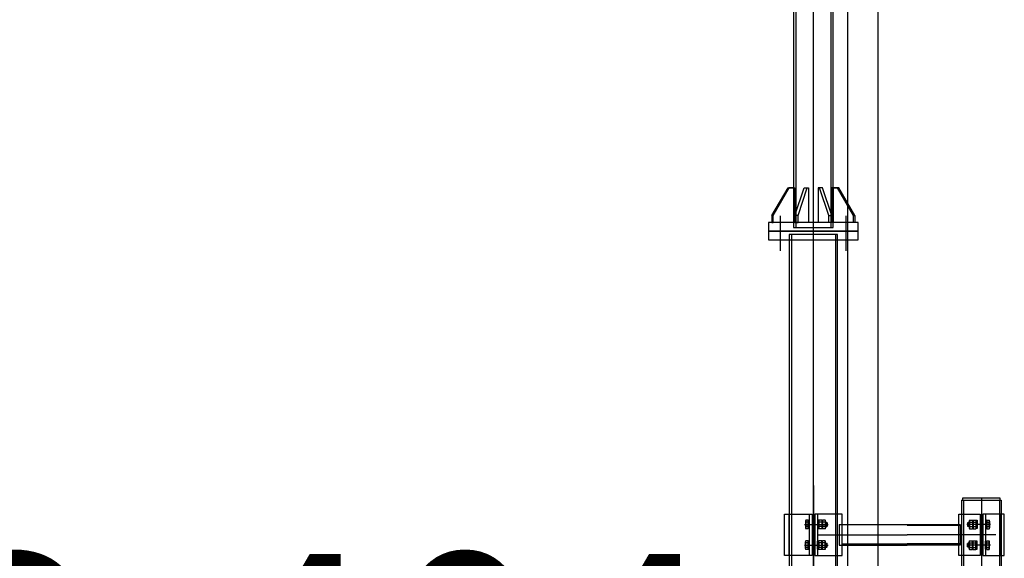
# Model space of a CAD drawing. Units: millimetres. Extents: x 0 to 923472, y 0 to 156496.
# Drawn here: x 784130 to 786977, y 36878 to 38437 of the extents above; entities that cross this region are included whole.
import ezdxf

# ---------------------------------------------------------------- set-up
doc = ezdxf.new("R2010")
doc.units = ezdxf.units.MM
doc.styles.add('ISOCP', font='ISOCP', dxfattribs={"width": 0.9})

msp = doc.modelspace()

# ---------------------------------------------------------------- linework, layer by layer
at = {"color": 1, "ltscale": 0.3}
for p, q in [((786425.118, 34850.227), (786425.118, 40371.457)), ((786425.118, 37088.621), (786425.118, 36278.557)), ((786853.99, 37046.676), (786853.99, 36346.676)), ((786858.99, 37046.676), (786858.99, 36346.676)), ((786911.14, 37051.677), (786911.141, 36341.676)), ((786963.29, 37046.676), (786963.29, 36346.676)), ((786968.29, 37046.676), (786968.29, 36346.676)), ((786439.055, 36946.076), (786696.118, 36946.076)), ((786953.18, 36946.076), (786696.118, 36946.076))]:
    msp.add_line(p, q, dxfattribs=at)
at = {"color": 1, "ltscale": 5}
for p, q in [((786374.268, 40305.227), (786374.268, 37835.227)), ((786475.968, 40305.227), (786475.968, 37835.227)), ((786367.632, 37950.227), (786367.632, 37849.727)), ((786482.604, 37950.227), (786482.604, 37849.727)), ((786371.453, 37892.689), (786371.453, 37850.227)), ((786478.782, 37892.689), (786478.782, 37850.227)), ((786361.568, 37815.227), (786361.568, 34850.227)), ((786488.668, 37815.227), (786488.668, 34850.227))]:
    msp.add_line(p, q, dxfattribs=at)
at = {"color": 1}
for p, q in [((786371.515, 37869.977), (786398.524, 37950.227)), ((786380.754, 37869.977), (786407.541, 37950.227)), ((786398.524, 37950.227), (786404.067, 37950.227)), ((786404.067, 37950.227), (786411.242, 37950.227)), ((786411.242, 37950.227), (786411.242, 37850.227)), ((786446.168, 37950.227), (786438.993, 37950.227)), ((786438.993, 37950.227), (786438.993, 37850.227)), ((786469.482, 37869.977), (786442.694, 37950.227)), ((786451.711, 37950.227), (786446.168, 37950.227)), ((786478.72, 37869.977), (786451.711, 37950.227)), ((786853.99, 37046.676), (786968.29, 37046.676)), ((786342.118, 36886.076), (786342.118, 37006.076)), ((786342.118, 37006.076), (786421.391, 37006.076)), ((786409.991, 36988.778), (786403.242, 36988.778)), ((786403.242, 36988.778), (786403.242, 36963.375)), ((786409.991, 36988.778), (786409.991, 36963.375)), ((786410.391, 36987.276), (786411.191, 36988.076)), ((786411.191, 36988.076), (786411.191, 36964.076)), ((786413.391, 37006.076), (786413.391, 36886.076)), ((786421.391, 37006.076), (786421.391, 36886.076)), ((786429.391, 37001.076), (786421.391, 37001.076)), ((786429.391, 37006.076), (786429.391, 36886.076)), ((786508.118, 37006.076), (786429.391, 37006.076)), ((786437.391, 37006.076), (786437.391, 36886.076)), ((786440.391, 36987.276), (786439.591, 36988.076)), ((786439.591, 36988.076), (786439.591, 36964.076)), ((786441.242, 36988.778), (786441.242, 36963.375)), ((786449.54, 36988.778), (786441.242, 36988.778)), ((786449.54, 36988.778), (786449.54, 36963.375)), ((786459.54, 36988.778), (786451.242, 36988.778)), ((786451.242, 36988.778), (786451.242, 36963.375)), ((786459.54, 36988.778), (786459.54, 36963.375)), ((786508.118, 36976.226), (786508.118, 37006.076)), ((786845.513, 36976.191), (786845.513, 37006.076)), ((786845.513, 37006.076), (786907.139, 37006.076)), ((786876.99, 36988.778), (786876.99, 36963.375)), ((786876.99, 36988.778), (786885.288, 36988.778)), ((786885.288, 36988.778), (786885.288, 36963.375)), ((786886.99, 36988.778), (786895.288, 36988.778)), ((786886.99, 36988.778), (786886.99, 36963.375)), ((786895.288, 36988.778), (786895.288, 36963.375)), ((786896.139, 36987.276), (786896.939, 36988.076)), ((786896.939, 36988.076), (786896.939, 36964.076)), ((786907.139, 37006.076), (786907.139, 36886.076)), ((786907.139, 37001.076), (786915.139, 37001.076)), ((786915.139, 37006.076), (786915.139, 36886.076)), ((786977.313, 37006.076), (786915.139, 37006.076)), ((786923.139, 37006.076), (786923.139, 36886.076)), ((786925.339, 36988.076), (786925.339, 36964.076)), ((786926.139, 36987.276), (786925.339, 36988.076)), ((786926.539, 36988.778), (786933.288, 36988.778)), ((786926.539, 36988.778), (786926.539, 36963.375)), ((786933.288, 36988.778), (786933.288, 36963.375)), ((786977.313, 36886.053), (786977.313, 37006.076)), ((786402.391, 36985.603), (786402.391, 36966.55)), ((786409.991, 36982.427), (786403.242, 36982.427)), ((786409.991, 36969.726), (786403.242, 36969.726)), ((786409.991, 36963.375), (786403.242, 36963.375)), ((786410.391, 36986.076), (786409.991, 36986.076)), ((786410.391, 36966.076), (786409.991, 36966.076)), ((786410.391, 36986.076), (786410.391, 36966.076)), ((786410.391, 36964.876), (786411.191, 36964.076)), ((786440.391, 36964.876), (786439.591, 36964.076)), ((786440.391, 36985.603), (786440.391, 36966.55)), ((786449.54, 36982.427), (786441.242, 36982.427)), ((786449.54, 36969.726), (786441.242, 36969.726)), ((786449.54, 36963.375), (786441.242, 36963.375)), ((786450.391, 36985.603), (786450.391, 36966.55)), ((786450.391, 36970.076), (786450.391, 36976.076)), ((786459.54, 36982.427), (786451.242, 36982.427)), ((786459.54, 36969.726), (786451.242, 36969.726)), ((786459.54, 36963.375), (786451.242, 36963.375)), ((786460.391, 36985.603), (786460.391, 36966.55)), ((786460.391, 36982.076), (786464.191, 36982.076)), ((786460.391, 36980.876), (786465.391, 36980.876)), ((786460.391, 36970.076), (786460.391, 36976.076)), ((786460.391, 36971.276), (786465.391, 36971.276)), ((786460.391, 36970.076), (786464.191, 36970.076)), ((786464.191, 36982.076), (786465.391, 36980.876)), ((786464.191, 36982.076), (786464.191, 36970.076)), ((786464.191, 36970.076), (786465.391, 36971.276)), ((786465.391, 36980.876), (786465.391, 36971.276)), ((786500.058, 36976.226), (786500.058, 36915.926)), ((786850.058, 36976.226), (786850.058, 36915.926)), ((786872.339, 36982.076), (786871.139, 36980.876)), ((786876.139, 36980.876), (786871.139, 36980.876)), ((786871.139, 36980.876), (786871.139, 36971.276)), ((786876.139, 36971.276), (786871.139, 36971.276)), ((786872.339, 36970.076), (786871.139, 36971.276)), ((786876.139, 36982.076), (786872.339, 36982.076)), ((786872.339, 36982.076), (786872.339, 36970.076)), ((786876.139, 36970.076), (786872.339, 36970.076)), ((786876.139, 36985.603), (786876.139, 36966.55)), ((786876.139, 36970.076), (786876.139, 36976.076)), ((786876.99, 36982.427), (786885.288, 36982.427)), ((786876.99, 36969.726), (786885.288, 36969.726)), ((786876.99, 36963.375), (786885.288, 36963.375)), ((786886.139, 36985.603), (786886.139, 36966.55)), ((786886.139, 36970.076), (786886.139, 36976.076)), ((786886.99, 36982.427), (786895.288, 36982.427)), ((786886.99, 36969.726), (786895.288, 36969.726)), ((786886.99, 36963.375), (786895.288, 36963.375)), ((786896.139, 36985.603), (786896.139, 36966.55)), ((786896.139, 36964.876), (786896.939, 36964.076)), ((786926.139, 36964.876), (786925.339, 36964.076)), ((786926.139, 36986.076), (786926.139, 36966.076)), ((786926.139, 36986.076), (786926.539, 36986.076)), ((786926.139, 36966.076), (786926.539, 36966.076)), ((786926.539, 36982.427), (786933.288, 36982.427)), ((786926.539, 36969.726), (786933.288, 36969.726)), ((786926.539, 36963.375), (786933.288, 36963.375)), ((786934.139, 36985.603), (786934.139, 36966.55)), ((786402.391, 36906.55), (786402.391, 36925.603)), ((786403.242, 36903.375), (786403.242, 36928.778)), ((786409.991, 36928.778), (786403.242, 36928.778)), ((786409.991, 36922.427), (786403.242, 36922.427)), ((786409.991, 36909.726), (786403.242, 36909.726)), ((786409.991, 36903.375), (786403.242, 36903.375)), ((786409.991, 36903.375), (786409.991, 36928.778)), ((786410.391, 36926.076), (786409.991, 36926.076)), ((786410.391, 36906.076), (786409.991, 36906.076)), ((786410.391, 36927.276), (786411.191, 36928.076)), ((786410.391, 36906.076), (786410.391, 36926.076)), ((786410.391, 36904.876), (786411.191, 36904.076)), ((786411.191, 36904.076), (786411.191, 36928.076)), ((786439.591, 36904.076), (786439.591, 36928.076)), ((786440.391, 36927.276), (786439.591, 36928.076)), ((786440.391, 36904.876), (786439.591, 36904.076)), ((786440.391, 36906.55), (786440.391, 36925.603)), ((786449.54, 36928.778), (786441.242, 36928.778)), ((786441.242, 36903.375), (786441.242, 36928.778)), ((786449.54, 36922.427), (786441.242, 36922.427)), ((786449.54, 36909.726), (786441.242, 36909.726)), ((786449.54, 36903.375), (786441.242, 36903.375)), ((786449.54, 36903.375), (786449.54, 36928.778)), ((786450.391, 36906.55), (786450.391, 36925.603)), ((786450.391, 36922.076), (786450.391, 36916.076)), ((786451.242, 36903.375), (786451.242, 36928.778)), ((786459.54, 36928.778), (786451.242, 36928.778)), ((786459.54, 36922.427), (786451.242, 36922.427)), ((786459.54, 36909.726), (786451.242, 36909.726)), ((786459.54, 36903.375), (786451.242, 36903.375)), ((786459.54, 36903.375), (786459.54, 36928.778)), ((786460.391, 36906.55), (786460.391, 36925.603)), ((786460.391, 36922.076), (786460.391, 36916.076)), ((786460.391, 36922.076), (786464.191, 36922.076)), ((786460.391, 36920.876), (786465.391, 36920.876)), ((786460.391, 36911.276), (786465.391, 36911.276)), ((786460.391, 36910.076), (786464.191, 36910.076)), ((786464.191, 36910.076), (786464.191, 36922.076)), ((786464.191, 36922.076), (786465.391, 36920.876)), ((786464.191, 36910.076), (786465.391, 36911.276)), ((786465.391, 36911.276), (786465.391, 36920.876)), ((786500.058, 36915.926), (786696.118, 36915.926)), ((786508.118, 36886.076), (786508.118, 36915.926)), ((786850.058, 36915.926), (786696.118, 36915.926)), ((786845.513, 36886.059), (786845.513, 36915.909)), ((786872.339, 36922.076), (786871.139, 36920.876)), ((786871.139, 36911.276), (786871.139, 36920.876)), ((786876.139, 36920.876), (786871.139, 36920.876)), ((786872.339, 36910.076), (786871.139, 36911.276)), ((786876.139, 36911.276), (786871.139, 36911.276)), ((786872.339, 36910.076), (786872.339, 36922.076)), ((786876.139, 36922.076), (786872.339, 36922.076)), ((786876.139, 36910.076), (786872.339, 36910.076)), ((786876.139, 36906.55), (786876.139, 36925.603)), ((786876.139, 36922.076), (786876.139, 36916.076)), ((786876.99, 36928.778), (786885.288, 36928.778)), ((786876.99, 36903.375), (786876.99, 36928.778)), ((786876.99, 36922.427), (786885.288, 36922.427)), ((786876.99, 36909.726), (786885.288, 36909.726)), ((786876.99, 36903.375), (786885.288, 36903.375)), ((786885.288, 36903.375), (786885.288, 36928.778)), ((786886.139, 36906.55), (786886.139, 36925.603)), ((786886.139, 36922.076), (786886.139, 36916.076)), ((786886.99, 36903.375), (786886.99, 36928.778)), ((786886.99, 36928.778), (786895.288, 36928.778)), ((786886.99, 36922.427), (786895.288, 36922.427)), ((786886.99, 36909.726), (786895.288, 36909.726)), ((786886.99, 36903.375), (786895.288, 36903.375)), ((786895.288, 36903.375), (786895.288, 36928.778)), ((786896.139, 36927.276), (786896.939, 36928.076)), ((786896.139, 36906.55), (786896.139, 36925.603)), ((786896.139, 36904.876), (786896.939, 36904.076)), ((786896.939, 36904.076), (786896.939, 36928.076)), ((786926.139, 36927.276), (786925.339, 36928.076)), ((786925.339, 36904.076), (786925.339, 36928.076)), ((786926.139, 36904.876), (786925.339, 36904.076)), ((786926.139, 36926.076), (786926.539, 36926.076)), ((786926.139, 36906.076), (786926.139, 36926.076)), ((786926.139, 36906.076), (786926.539, 36906.076)), ((786926.539, 36903.375), (786926.539, 36928.778)), ((786926.539, 36928.778), (786933.288, 36928.778)), ((786926.539, 36922.427), (786933.288, 36922.427)), ((786926.539, 36909.726), (786933.288, 36909.726)), ((786926.539, 36903.375), (786933.288, 36903.375)), ((786933.288, 36903.375), (786933.288, 36928.778)), ((786934.139, 36906.55), (786934.139, 36925.603)), ((786421.391, 36886.076), (786342.118, 36886.076)), ((786421.391, 36891.076), (786429.391, 36891.076)), ((786429.391, 36886.076), (786508.118, 36886.076)), ((786907.139, 36886.076), (786845.513, 36886.076)), ((786915.139, 36891.076), (786907.139, 36891.076)), ((786915.139, 36886.076), (786977.313, 36886.076))]:
    msp.add_line(p, q, dxfattribs=at)
at = {"color": 1, "ltscale": 0.5}
for p, q in [((786329.917, 37767.615), (786329.917, 37869.115)), ((786520.318, 37767.615), (786520.318, 37869.115))]:
    msp.add_line(p, q, dxfattribs=at)
at = {"color": 1, "ltscale": 10}
for p, q in [((786355.268, 36886.076), (786355.268, 37006.076)), ((786494.968, 36886.076), (786494.968, 37006.076)), ((786508.118, 36888.926), (786508.118, 37003.226)), ((786845.413, 36888.926), (786845.413, 37003.226)), ((786854.263, 36886.076), (786854.263, 37006.076)), ((786968.563, 36886.076), (786968.563, 37006.076)), ((786850.058, 36972.626), (786696.118, 36972.626)), ((786508.118, 36919.526), (786696.118, 36919.526)), ((786850.058, 36919.526), (786696.118, 36919.526))]:
    msp.add_line(p, q, dxfattribs=at)
at = {"color": 1, "ltscale": 0.1}
for p, q in [((786399.391, 36976.076), (786467.57, 36976.076)), ((786937.139, 36976.076), (786868.96, 36976.076)), ((786399.391, 36916.076), (786467.57, 36916.076)), ((786937.139, 36916.076), (786868.96, 36916.076))]:
    msp.add_line(p, q, dxfattribs=at)
at = {"color": 1}
for points in [[(786367.968, 37835.227), (786482.268, 37835.227), (786482.268, 40305.227), (786367.968, 40305.227)], [(786295.118, 37825.227), (786555.118, 37825.227), (786555.118, 37850.227), (786295.118, 37850.227)], [(786304.948, 37850.227), (786308.774, 37850.227), (786308.774, 37869.977), (786304.948, 37869.977)], [(786371.515, 37850.227), (786380.754, 37850.227), (786380.754, 37869.977), (786371.515, 37869.977)], [(786478.72, 37850.227), (786469.482, 37850.227), (786469.482, 37869.977), (786478.72, 37869.977)], [(786545.288, 37850.227), (786541.461, 37850.227), (786541.461, 37869.977), (786545.288, 37869.977)], [(786295.118, 37800.227), (786555.118, 37800.227), (786555.118, 37825.227), (786295.118, 37825.227)], [(786355.268, 34850.227), (786494.968, 34850.227), (786494.968, 37815.227), (786355.268, 37815.227)], [(786856.49, 37046.677), (786965.79, 37046.676), (786965.79, 37051.676), (786856.49, 37051.677)]]:
    msp.add_lwpolyline(points, close=True, dxfattribs=at)
msp.add_lwpolyline([(786523.794, 31255.227), (786612.694, 31255.227), (786612.694, 40255.227), (786523.794, 40255.227)], close=True)
for points in [[(786304.948, 37869.977), (786351.834, 37950.227), (786369.157, 37950.227), (786354.131, 37950.227)], [(786308.774, 37869.977), (786355.302, 37950.227), (786371.453, 37950.227), (786371.453, 37850.227)], [(786541.461, 37869.977), (786494.934, 37950.227), (786478.782, 37950.227), (786478.782, 37850.227)], [(786545.288, 37869.977), (786498.401, 37950.227), (786481.078, 37950.227), (786496.105, 37950.227)], [(786411.191, 36988.076), (786413.391, 36988.076), (786413.391, 36964.076), (786411.191, 36964.076)], [(786439.591, 36988.076), (786437.391, 36988.076), (786437.391, 36964.076), (786439.591, 36964.076)], [(786896.939, 36988.076), (786899.139, 36988.076), (786899.139, 36964.076), (786896.939, 36964.076)], [(786925.339, 36988.076), (786923.139, 36988.076), (786923.139, 36964.076), (786925.339, 36964.076)], [(786410.391, 36964.876), (786410.391, 36987.276)], [(786440.391, 36964.876), (786440.391, 36987.276)], [(786500.058, 36976.226), (786696.118, 36976.226), (786850.058, 36976.226)], [(786896.139, 36964.876), (786896.139, 36987.276)], [(786926.139, 36964.876), (786926.139, 36987.276)], [(786410.391, 36927.276), (786410.391, 36904.876)], [(786411.191, 36904.076), (786413.391, 36904.076), (786413.391, 36928.076), (786411.191, 36928.076)], [(786439.591, 36904.076), (786437.391, 36904.076), (786437.391, 36928.076), (786439.591, 36928.076)], [(786440.391, 36927.276), (786440.391, 36904.876)], [(786896.139, 36927.276), (786896.139, 36904.876)], [(786896.939, 36904.076), (786899.139, 36904.076), (786899.139, 36928.076), (786896.939, 36928.076)], [(786925.339, 36904.076), (786923.139, 36904.076), (786923.139, 36928.076), (786925.339, 36928.076)], [(786926.139, 36927.276), (786926.139, 36904.876)]]:
    msp.add_lwpolyline(points, dxfattribs=at)
for centre, radius, start, end in [((786408.742, 36985.603), 6.351, 150, 210), ((786446.742, 36985.603), 6.351, 150, 210), ((786444.04, 36985.603), 6.351, 330, 30), ((786456.742, 36985.603), 6.351, 150, 210), ((786454.04, 36985.603), 6.351, 330, 30), ((786882.49, 36985.603), 6.351, 150, 210), ((786879.788, 36985.603), 6.351, 330, 30), ((786892.49, 36985.603), 6.351, 150, 210), ((786889.788, 36985.603), 6.351, 330, 30), ((786927.788, 36985.603), 6.351, 330, 30), ((786426.518, 36976.076), 24.127, 164.738517, 195.261482), ((786408.742, 36966.55), 6.351, 150, 210), ((786464.518, 36976.076), 24.127, 164.738517, 195.261482), ((786446.742, 36966.55), 6.351, 150, 210), ((786426.264, 36976.076), 24.127, 344.738518, 15.261483), ((786444.04, 36966.55), 6.351, 330, 30), ((786474.518, 36976.076), 24.127, 164.738517, 195.261482), ((786456.742, 36966.55), 6.351, 150, 210), ((786436.264, 36976.076), 24.127, 344.738518, 15.261483), ((786454.04, 36966.55), 6.351, 330, 30), ((786900.266, 36976.076), 24.127, 164.738517, 195.261482), ((786882.49, 36966.55), 6.351, 150, 210), ((786862.012, 36976.076), 24.127, 344.738518, 15.261483), ((786879.788, 36966.55), 6.351, 330, 30), ((786910.266, 36976.076), 24.127, 164.738517, 195.261482), ((786892.49, 36966.55), 6.351, 150, 210), ((786872.012, 36976.076), 24.127, 344.738518, 15.261483), ((786889.788, 36966.55), 6.351, 330, 30), ((786910.012, 36976.076), 24.127, 344.738518, 15.261483), ((786927.788, 36966.55), 6.351, 330, 30), ((786408.742, 36925.603), 6.351, 150, 210), ((786426.518, 36916.076), 24.127, 164.738518, 195.261483), ((786408.742, 36906.55), 6.351, 150, 210), ((786446.742, 36925.603), 6.351, 150, 210), ((786464.518, 36916.076), 24.127, 164.738518, 195.261483), ((786446.742, 36906.55), 6.351, 150, 210), ((786444.04, 36925.603), 6.351, 330, 30), ((786426.264, 36916.076), 24.127, 344.738517, 15.261482), ((786444.04, 36906.55), 6.351, 330, 30), ((786456.742, 36925.603), 6.351, 150, 210), ((786474.518, 36916.076), 24.127, 164.738518, 195.261483), ((786456.742, 36906.55), 6.351, 150, 210), ((786454.04, 36925.603), 6.351, 330, 30), ((786436.264, 36916.076), 24.127, 344.738517, 15.261482), ((786454.04, 36906.55), 6.351, 330, 30), ((786882.49, 36925.603), 6.351, 150, 210), ((786900.266, 36916.076), 24.127, 164.738518, 195.261483), ((786882.49, 36906.55), 6.351, 150, 210), ((786879.788, 36925.603), 6.351, 330, 30), ((786862.012, 36916.076), 24.127, 344.738517, 15.261482), ((786879.788, 36906.55), 6.351, 330, 30), ((786892.49, 36925.603), 6.351, 150, 210), ((786910.266, 36916.076), 24.127, 164.738518, 195.261483), ((786892.49, 36906.55), 6.351, 150, 210), ((786889.788, 36925.603), 6.351, 330, 30), ((786872.012, 36916.076), 24.127, 344.738517, 15.261482), ((786889.788, 36906.55), 6.351, 330, 30), ((786927.788, 36925.603), 6.351, 330, 30), ((786910.012, 36916.076), 24.127, 344.738517, 15.261482), ((786927.788, 36906.55), 6.351, 330, 30)]:
    msp.add_arc(centre, radius, start, end, dxfattribs=at)

# ---------------------------------------------------------------- texts
at = {"color": 1, "style": 'ISOCP', "width": 0.9}
msp.add_text('403-404', height=720, dxfattribs=at).set_placement((782902.662, 36170.759))

doc.saveas('drawing.dxf')
